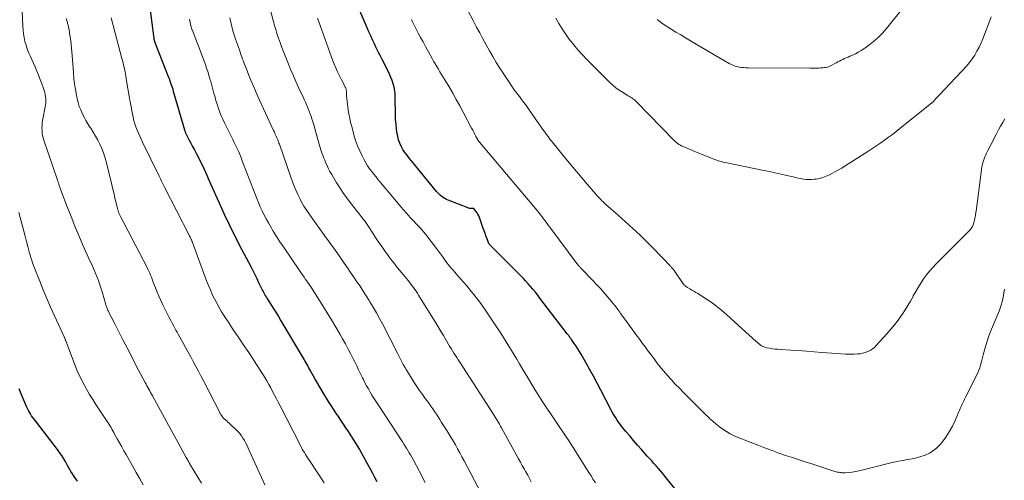
# Model space of a CAD drawing. Units: feet. Extents: x 2049992 to 2055023, y 540000 to 545005.
# Drawn here: x 2051019 to 2051241, y 542489 to 542593 of the extents above; entities that cross this region are included whole.
import ezdxf

# ---------------------------------------------------------------- set-up
doc = ezdxf.new("R2010")
doc.units = ezdxf.units.FT
doc.header["$LTSCALE"] = 100
doc.header["$MEASUREMENT"] = 0
doc.layers.add('CONTOUR INDEX', color=32, linetype='Continuous', lineweight=25)
doc.layers.add('CONTOUR INTERMEDIATE', color=40, linetype='Continuous', lineweight=15)

msp = doc.modelspace()

# ---------------------------------------------------------------- linework, layer by layer
at = {"layer": 'CONTOUR INDEX', "flags": 128}
for points, elevation in [([(2051047.91, 542598.01), (2051049.12, 542588.7), (2051049.14, 542588.62), (2051049.15, 542588.53), (2051049.16, 542588.45), (2051049.18, 542588.37), (2051049.2, 542588.29), (2051049.22, 542588.2), (2051049.25, 542588.12), (2051049.28, 542588.05), (2051049.36, 542587.81), (2051049.43, 542587.61), (2051049.51, 542587.42), (2051049.58, 542587.22), (2051049.66, 542587.02), (2051052.39, 542580.09), (2051052.57, 542579.62), (2051052.74, 542579.14), (2051052.91, 542578.67), (2051053.07, 542578.19), (2051053.23, 542577.71), (2051053.38, 542577.22), (2051053.52, 542576.74), (2051053.67, 542576.25), (2051056.05, 542568.01), (2051056.1, 542567.87), (2051056.14, 542567.74), (2051056.19, 542567.6), (2051056.24, 542567.47), (2051056.3, 542567.33), (2051056.36, 542567.2), (2051056.42, 542567.07), (2051056.49, 542566.94), (2051057.13, 542565.73), (2051057.51, 542565), (2051057.89, 542564.27), (2051058.27, 542563.53), (2051058.65, 542562.8), (2051059.48, 542561.16), (2051059.82, 542560.49), (2051060.15, 542559.81), (2051060.46, 542559.13), (2051060.77, 542558.45), (2051061.08, 542557.77), (2051061.38, 542557.08), (2051061.69, 542556.4), (2051061.99, 542555.71), (2051063.78, 542551.7), (2051065.01, 542549.02), (2051066.27, 542546.35), (2051067.58, 542543.72), (2051068.92, 542541.1), (2051071, 542537.15), (2051071.46, 542536.26), (2051071.91, 542535.38), (2051072.35, 542534.48), (2051072.79, 542533.59), (2051073.36, 542532.39), (2051073.5, 542532.09), (2051073.65, 542531.79), (2051073.8, 542531.5), (2051073.96, 542531.2), (2051074.11, 542530.91), (2051074.28, 542530.62), (2051074.45, 542530.34), (2051074.62, 542530.06), (2051075.48, 542528.74), (2051076.08, 542527.8), (2051076.67, 542526.85), (2051077.25, 542525.9), (2051077.83, 542524.94), (2051082.82, 542516.49), (2051083.04, 542516.13), (2051083.25, 542515.76), (2051083.46, 542515.4), (2051083.66, 542515.03), (2051083.87, 542514.66), (2051084.08, 542514.3), (2051084.28, 542513.93), (2051084.49, 542513.56), (2051085.1, 542512.46), (2051085.62, 542511.54), (2051086.14, 542510.63), (2051086.67, 542509.72), (2051087.21, 542508.82), (2051088.52, 542506.66), (2051089.05, 542505.8), (2051089.59, 542504.95), (2051090.15, 542504.11), (2051090.72, 542503.27), (2051091.29, 542502.44), (2051091.86, 542501.6), (2051092.41, 542500.75), (2051092.97, 542499.91), (2051093.73, 542498.73), (2051094.64, 542497.28), (2051095.53, 542495.81), (2051096.39, 542494.33), (2051097.22, 542492.83), (2051098.49, 542490.47), (2051098.98, 542489.56), (2051099.45, 542488.64)], 880), ([(2051167.95, 542485.53), (2051164.49, 542489.85), (2051164.02, 542490.44), (2051163.54, 542491.01), (2051163.04, 542491.58), (2051162.54, 542492.14), (2051162.04, 542492.7), (2051161.54, 542493.25), (2051161.03, 542493.81), (2051160.53, 542494.37), (2051159.19, 542495.86), (2051158.3, 542496.86), (2051157.42, 542497.87), (2051156.56, 542498.9), (2051155.7, 542499.94), (2051154.72, 542501.15), (2051154.38, 542501.59), (2051154.04, 542502.04), (2051153.72, 542502.5), (2051153.41, 542502.96), (2051153.11, 542503.43), (2051152.83, 542503.91), (2051152.55, 542504.4), (2051152.29, 542504.89), (2051150.06, 542509.24), (2051149.23, 542510.83), (2051148.39, 542512.4), (2051147.52, 542513.97), (2051146.64, 542515.53), (2051145.58, 542517.37), (2051145.21, 542517.99), (2051144.83, 542518.61), (2051144.44, 542519.22), (2051144.03, 542519.82), (2051143.44, 542520.67), (2051143.32, 542520.84), (2051143.2, 542521), (2051143.08, 542521.17), (2051142.96, 542521.33), (2051142.83, 542521.49), (2051142.71, 542521.66), (2051142.59, 542521.82), (2051142.46, 542521.98), (2051136.3, 542530.06), (2051135.79, 542530.72), (2051135.26, 542531.38), (2051134.73, 542532.03), (2051134.18, 542532.67), (2051133.63, 542533.3), (2051133.06, 542533.92), (2051132.49, 542534.54), (2051131.9, 542535.14), (2051124.93, 542542.18), (2051124.89, 542542.22), (2051124.85, 542542.27), (2051124.81, 542542.32), (2051124.78, 542542.37), (2051124.74, 542542.42), (2051124.72, 542542.48), (2051124.69, 542542.53), (2051124.67, 542542.59), (2051124.3, 542543.57), (2051124.1, 542544.12), (2051123.9, 542544.67), (2051123.7, 542545.22), (2051123.5, 542545.77), (2051122.62, 542548.26), (2051122.47, 542548.63), (2051122.3, 542548.99), (2051122.09, 542549.33), (2051121.86, 542549.66), (2051121.46, 542550.16), (2051121.41, 542550.22), (2051121.34, 542550.26), (2051121.27, 542550.28), (2051121.2, 542550.29), (2051121.11, 542550.28), (2051121.03, 542550.28), (2051120.95, 542550.27), (2051120.87, 542550.27), (2051120.78, 542550.26), (2051120.65, 542550.26), (2051120.53, 542550.27), (2051120.4, 542550.29), (2051120.28, 542550.33), (2051115.56, 542552.17), (2051115.19, 542552.33), (2051114.83, 542552.52), (2051114.48, 542552.74), (2051114.15, 542552.97), (2051113.84, 542553.24), (2051113.54, 542553.51), (2051113.25, 542553.81), (2051112.98, 542554.11), (2051107.28, 542561.02), (2051106.78, 542561.65), (2051106.29, 542562.3), (2051105.82, 542562.96), (2051105.37, 542563.63), (2051104.97, 542564.32), (2051104.63, 542565.04), (2051104.38, 542565.8), (2051104.2, 542566.58), (2051104.1, 542567.13), (2051103.93, 542568.21), (2051103.8, 542569.29), (2051103.72, 542570.37), (2051103.68, 542571.46), (2051103.63, 542575.31), (2051103.58, 542576.1), (2051103.5, 542576.88), (2051103.35, 542577.65), (2051103.16, 542578.41), (2051102.92, 542579.16), (2051102.65, 542579.9), (2051102.34, 542580.62), (2051102, 542581.33), (2051100.68, 542583.92), (2051100.23, 542584.81), (2051099.79, 542585.7), (2051099.35, 542586.6), (2051098.92, 542587.49), (2051098.5, 542588.4), (2051098.09, 542589.3), (2051097.69, 542590.21), (2051097.29, 542591.12), (2051095.5, 542595.3)], 900), ([(2051031.87, 542488.66), (2051031.48, 542489.21), (2051031.11, 542489.76), (2051030.74, 542490.33), (2051030.39, 542490.9), (2051030.05, 542491.48), (2051029.72, 542492.07), (2051029.39, 542492.66), (2051029.22, 542492.99), (2051028.79, 542493.73), (2051028.35, 542494.46), (2051027.86, 542495.17), (2051027.35, 542495.87), (2051022.37, 542502.33), (2051022.08, 542502.71), (2051021.8, 542503.09), (2051021.53, 542503.48), (2051021.27, 542503.87), (2051021.02, 542504.27), (2051020.79, 542504.68), (2051020.58, 542505.11), (2051020.39, 542505.54), (2051019.19, 542508.42), (2051018.74, 542509.52)], 860)]:
    msp.add_lwpolyline(points, dxfattribs=dict(at, elevation=elevation))
at = {"layer": 'CONTOUR INTERMEDIATE', "flags": 128}
for points, elevation in [([(2051241.27, 542570.5), (2051240.77, 542569.69), (2051240.3, 542568.86), (2051239.85, 542568.02), (2051239.4, 542567.18), (2051238.96, 542566.34), (2051238.52, 542565.49), (2051238.08, 542564.65), (2051237.35, 542563.24), (2051237.14, 542562.8), (2051236.94, 542562.37), (2051236.75, 542561.93), (2051236.57, 542561.48), (2051236.41, 542561.02), (2051236.28, 542560.57), (2051236.17, 542560.1), (2051236.09, 542559.62), (2051234.75, 542549.65), (2051234.72, 542549.43), (2051234.69, 542549.22), (2051234.66, 542549), (2051234.63, 542548.79), (2051234.6, 542548.57), (2051234.56, 542548.36), (2051234.51, 542548.14), (2051234.46, 542547.93), (2051234.17, 542546.79), (2051234.11, 542546.59), (2051234.03, 542546.39), (2051233.94, 542546.2), (2051233.84, 542546.02), (2051233.73, 542545.84), (2051233.61, 542545.67), (2051233.47, 542545.51), (2051233.33, 542545.36), (2051225.74, 542537.79), (2051224.98, 542536.98), (2051224.25, 542536.15), (2051223.56, 542535.26), (2051222.92, 542534.36), (2051222.31, 542533.42), (2051221.72, 542532.47), (2051221.15, 542531.51), (2051220.6, 542530.53), (2051220.54, 542530.42), (2051219.96, 542529.38), (2051219.35, 542528.36), (2051218.72, 542527.36), (2051218.07, 542526.37), (2051217.91, 542526.15), (2051217.15, 542525.07), (2051216.35, 542524.01), (2051215.51, 542522.99), (2051214.64, 542521.99), (2051212.23, 542519.33), (2051211.8, 542518.91), (2051211.34, 542518.53), (2051210.83, 542518.22), (2051210.3, 542517.95), (2051209.74, 542517.74), (2051209.16, 542517.58), (2051208.57, 542517.48), (2051207.97, 542517.43), (2051207.22, 542517.4), (2051206.24, 542517.39), (2051205.26, 542517.4), (2051204.28, 542517.44), (2051203.3, 542517.51), (2051199.96, 542517.79), (2051198.21, 542517.93), (2051196.45, 542518.06), (2051194.69, 542518.18), (2051192.94, 542518.29), (2051190.63, 542518.42), (2051190.03, 542518.47), (2051189.43, 542518.53), (2051188.83, 542518.61), (2051188.23, 542518.7), (2051187.45, 542518.84), (2051187.24, 542518.89), (2051187.05, 542518.94), (2051186.85, 542519.01), (2051186.66, 542519.09), (2051186.48, 542519.19), (2051186.3, 542519.29), (2051186.13, 542519.41), (2051185.97, 542519.54), (2051185.39, 542520.03), (2051184.94, 542520.41), (2051184.5, 542520.8), (2051184.06, 542521.19), (2051183.62, 542521.58), (2051178.53, 542526.23), (2051177.37, 542527.24), (2051176.17, 542528.21), (2051174.92, 542529.11), (2051173.64, 542529.97), (2051171.91, 542531.06), (2051171.47, 542531.34), (2051171.03, 542531.61), (2051170.59, 542531.87), (2051170.14, 542532.13), (2051169.58, 542532.46), (2051169.42, 542532.56), (2051169.27, 542532.67), (2051169.12, 542532.79), (2051168.99, 542532.93), (2051168.86, 542533.07), (2051168.74, 542533.21), (2051168.62, 542533.36), (2051168.51, 542533.51), (2051166.75, 542536.07), (2051166.68, 542536.17), (2051166.62, 542536.26), (2051166.55, 542536.36), (2051166.47, 542536.45), (2051166.4, 542536.54), (2051166.32, 542536.63), (2051166.25, 542536.71), (2051166.17, 542536.8), (2051166.11, 542536.86), (2051166, 542536.98), (2051165.89, 542537.09), (2051165.79, 542537.21), (2051165.68, 542537.32), (2051165.55, 542537.46), (2051165.38, 542537.65), (2051165.2, 542537.84), (2051165.03, 542538.02), (2051164.85, 542538.2), (2051160.48, 542542.65), (2051158.9, 542544.23), (2051157.28, 542545.78), (2051155.64, 542547.3), (2051153.97, 542548.79), (2051151.2, 542551.21), (2051150.9, 542551.48), (2051150.6, 542551.75), (2051150.3, 542552.03), (2051150.01, 542552.31), (2051149.72, 542552.59), (2051149.44, 542552.88), (2051149.17, 542553.18), (2051148.9, 542553.48), (2051146.97, 542555.74), (2051145.75, 542557.18), (2051144.54, 542558.62), (2051143.33, 542560.07), (2051142.13, 542561.53), (2051139.42, 542564.85), (2051138.98, 542565.4), (2051138.54, 542565.96), (2051138.12, 542566.52), (2051137.7, 542567.09), (2051137.29, 542567.66), (2051136.87, 542568.23), (2051136.47, 542568.81), (2051136.06, 542569.39), (2051133, 542573.75), (2051132.58, 542574.33), (2051132.16, 542574.91), (2051131.73, 542575.48), (2051131.29, 542576.05), (2051130.86, 542576.61), (2051130.44, 542577.19), (2051130.03, 542577.78), (2051129.63, 542578.37), (2051127.27, 542581.99), (2051126.45, 542583.28), (2051125.66, 542584.58), (2051124.9, 542585.9), (2051124.16, 542587.23), (2051123.44, 542588.57), (2051122.72, 542589.92), (2051122.01, 542591.27), (2051121.3, 542592.61), (2051117.99, 542598.89)], 908), ([(2051218.85, 542596.29), (2051214.53, 542590.92), (2051213.61, 542589.88), (2051212.64, 542588.88), (2051211.59, 542587.97), (2051210.49, 542587.12), (2051209.42, 542586.36), (2051208.8, 542585.95), (2051208.17, 542585.56), (2051207.51, 542585.22), (2051206.83, 542584.91), (2051206.25, 542584.66), (2051205.86, 542584.49), (2051205.47, 542584.32), (2051205.08, 542584.14), (2051204.7, 542583.95), (2051204.32, 542583.76), (2051203.94, 542583.57), (2051203.56, 542583.38), (2051203.18, 542583.18), (2051202.03, 542582.56), (2051201.75, 542582.43), (2051201.47, 542582.31), (2051201.17, 542582.22), (2051200.88, 542582.15), (2051200.57, 542582.09), (2051200.27, 542582.05), (2051199.96, 542582.03), (2051199.65, 542582.02), (2051199.28, 542582.01), (2051198.78, 542582.01), (2051198.28, 542582), (2051197.79, 542582), (2051197.29, 542582), (2051183.29, 542582.05), (2051182.79, 542582.07), (2051182.29, 542582.1), (2051181.8, 542582.16), (2051181.31, 542582.23), (2051181.05, 542582.28), (2051180.69, 542582.36), (2051180.34, 542582.46), (2051180, 542582.58), (2051179.66, 542582.73), (2051179.33, 542582.89), (2051179, 542583.06), (2051178.68, 542583.24), (2051178.36, 542583.42), (2051170.27, 542588.17), (2051169.18, 542588.82), (2051168.09, 542589.47), (2051167.01, 542590.14), (2051165.94, 542590.81), (2051164.06, 542591.99), (2051163.93, 542592.08), (2051163.79, 542592.17), (2051163.66, 542592.26), (2051163.54, 542592.36), (2051163.09, 542592.71), (2051162.74, 542592.99)], 916), ([(2051059.92, 542488.23), (2051057.42, 542492.28), (2051057.38, 542492.34), (2051057.34, 542492.41), (2051057.3, 542492.47), (2051057.26, 542492.54), (2051057.23, 542492.6), (2051057.19, 542492.67), (2051057.15, 542492.74), (2051057.12, 542492.8), (2051056.94, 542493.12), (2051056.82, 542493.35), (2051056.7, 542493.58), (2051056.58, 542493.8), (2051056.45, 542494.03), (2051048.8, 542507.99), (2051048.6, 542508.37), (2051048.39, 542508.74), (2051048.19, 542509.11), (2051047.98, 542509.49), (2051047.78, 542509.86), (2051047.58, 542510.24), (2051047.37, 542510.61), (2051047.17, 542510.99), (2051045.77, 542513.65), (2051044.87, 542515.35), (2051043.98, 542517.06), (2051043.1, 542518.78), (2051042.21, 542520.49), (2051040.3, 542524.23), (2051040.03, 542524.76), (2051039.76, 542525.29), (2051039.49, 542525.83), (2051039.22, 542526.36), (2051038.86, 542527.08), (2051038.77, 542527.25), (2051038.69, 542527.43), (2051038.62, 542527.61), (2051038.55, 542527.79), (2051038.49, 542527.98), (2051038.42, 542528.16), (2051038.37, 542528.35), (2051038.31, 542528.53), (2051037.54, 542531.21), (2051037.25, 542532.14), (2051036.94, 542533.07), (2051036.6, 542533.99), (2051036.25, 542534.9), (2051035.87, 542535.8), (2051035.48, 542536.7), (2051035.09, 542537.6), (2051034.7, 542538.49), (2051033.12, 542542.02), (2051032.2, 542544.15), (2051031.29, 542546.29), (2051030.43, 542548.45), (2051029.59, 542550.62), (2051028.16, 542554.41), (2051028.06, 542554.69), (2051027.96, 542554.97), (2051027.86, 542555.25), (2051027.76, 542555.53), (2051027.66, 542555.81), (2051027.57, 542556.09), (2051027.47, 542556.37), (2051027.37, 542556.65), (2051024.31, 542565.68), (2051024.15, 542566.23), (2051024.02, 542566.78), (2051023.93, 542567.34), (2051023.88, 542567.9), (2051023.87, 542568.47), (2051023.88, 542569.04), (2051023.94, 542569.6), (2051024.02, 542570.16), (2051024.65, 542573.62), (2051024.71, 542574.1), (2051024.74, 542574.57), (2051024.72, 542575.04), (2051024.67, 542575.52), (2051024.58, 542575.99), (2051024.48, 542576.45), (2051024.35, 542576.91), (2051024.21, 542577.37), (2051023.84, 542578.43), (2051023.48, 542579.4), (2051023.11, 542580.37), (2051022.71, 542581.33), (2051022.3, 542582.28), (2051021.19, 542584.73), (2051020.85, 542585.54), (2051020.54, 542586.35), (2051020.27, 542587.18), (2051020.03, 542588.02), (2051019.84, 542588.88), (2051019.69, 542589.73), (2051019.59, 542590.6), (2051019.53, 542591.47), (2051019.42, 542594.69)], 868), ([(2051134.35, 542488.57), (2051133.94, 542489.31), (2051133.53, 542490.04), (2051133.11, 542490.77), (2051132.7, 542491.5), (2051132.29, 542492.24), (2051131.88, 542492.97), (2051131.48, 542493.71), (2051127.61, 542500.74), (2051127.38, 542501.14), (2051127.16, 542501.54), (2051126.93, 542501.94), (2051126.7, 542502.34), (2051126.46, 542502.73), (2051126.22, 542503.12), (2051125.98, 542503.51), (2051125.73, 542503.9), (2051118.2, 542515.55), (2051117.87, 542516.07), (2051117.54, 542516.59), (2051117.21, 542517.11), (2051116.88, 542517.63), (2051116.55, 542518.15), (2051116.23, 542518.67), (2051115.91, 542519.2), (2051115.6, 542519.73), (2051114.51, 542521.57), (2051113.65, 542523.01), (2051112.78, 542524.46), (2051111.9, 542525.89), (2051111.02, 542527.33), (2051108.9, 542530.72), (2051108.63, 542531.15), (2051108.35, 542531.57), (2051108.06, 542531.99), (2051107.76, 542532.4), (2051107.45, 542532.8), (2051107.14, 542533.21), (2051106.83, 542533.61), (2051106.51, 542534), (2051104.66, 542536.27), (2051104.1, 542536.97), (2051103.54, 542537.67), (2051102.99, 542538.38), (2051102.44, 542539.09), (2051102.36, 542539.19), (2051101.86, 542539.86), (2051101.37, 542540.53), (2051100.89, 542541.21), (2051100.42, 542541.9), (2051099.96, 542542.59), (2051099.49, 542543.28), (2051099.03, 542543.97), (2051098.57, 542544.67), (2051097.27, 542546.64), (2051096.97, 542547.09), (2051096.65, 542547.54), (2051096.33, 542547.97), (2051096, 542548.41), (2051095.66, 542548.84), (2051095.32, 542549.27), (2051094.99, 542549.69), (2051094.65, 542550.12), (2051093.43, 542551.67), (2051092.59, 542552.78), (2051091.78, 542553.92), (2051091.01, 542555.08), (2051090.28, 542556.26), (2051089.69, 542557.25), (2051089.28, 542557.96), (2051088.89, 542558.67), (2051088.52, 542559.4), (2051088.17, 542560.14), (2051087.91, 542560.7), (2051087.71, 542561.16), (2051087.51, 542561.64), (2051087.33, 542562.11), (2051087.15, 542562.59), (2051086.99, 542563.08), (2051086.83, 542563.56), (2051086.68, 542564.05), (2051086.54, 542564.54), (2051085.56, 542568.08), (2051085.37, 542568.74), (2051085.17, 542569.41), (2051084.96, 542570.07), (2051084.75, 542570.73), (2051084.7, 542570.89), (2051084.5, 542571.47), (2051084.29, 542572.04), (2051084.07, 542572.62), (2051083.83, 542573.19), (2051083.59, 542573.75), (2051083.34, 542574.31), (2051083.09, 542574.87), (2051082.83, 542575.43), (2051081.8, 542577.64), (2051081.21, 542578.94), (2051080.63, 542580.24), (2051080.07, 542581.55), (2051079.52, 542582.86), (2051079.35, 542583.27), (2051078.91, 542584.39), (2051078.47, 542585.51), (2051078.05, 542586.63), (2051077.64, 542587.76), (2051077.15, 542589.13), (2051077, 542589.58), (2051076.85, 542590.03), (2051076.71, 542590.48), (2051076.57, 542590.93), (2051076.44, 542591.39), (2051076.32, 542591.84), (2051076.19, 542592.3), (2051076.08, 542592.76), (2051075.41, 542595.39)], 892), ([(2051074.16, 542487.83), (2051070.44, 542496.14), (2051070.17, 542496.72), (2051069.88, 542497.29), (2051069.57, 542497.85), (2051069.24, 542498.4), (2051068.89, 542498.94), (2051068.51, 542499.45), (2051068.08, 542499.92), (2051067.63, 542500.38), (2051066.42, 542501.51), (2051066.14, 542501.77), (2051065.85, 542502.04), (2051065.57, 542502.3), (2051065.29, 542502.56), (2051065.04, 542502.78), (2051064.88, 542502.93), (2051064.73, 542503.09), (2051064.59, 542503.26), (2051064.46, 542503.44), (2051064.34, 542503.62), (2051064.22, 542503.81), (2051064.11, 542504), (2051064.01, 542504.19), (2051060.31, 542511.37), (2051059.74, 542512.45), (2051059.18, 542513.54), (2051058.61, 542514.62), (2051058.03, 542515.69), (2051057.45, 542516.77), (2051056.86, 542517.84), (2051056.28, 542518.91), (2051055.68, 542519.98), (2051054.64, 542521.86), (2051054.38, 542522.33), (2051054.12, 542522.79), (2051053.87, 542523.26), (2051053.61, 542523.73), (2051053.36, 542524.2), (2051053.11, 542524.67), (2051052.86, 542525.15), (2051052.62, 542525.63), (2051051.17, 542528.53), (2051050.71, 542529.48), (2051050.28, 542530.44), (2051049.87, 542531.4), (2051049.48, 542532.38), (2051049.08, 542533.45), (2051048.9, 542533.9), (2051048.73, 542534.35), (2051048.56, 542534.79), (2051048.38, 542535.24), (2051048.2, 542535.68), (2051048.01, 542536.12), (2051047.8, 542536.55), (2051047.59, 542536.98), (2051041.63, 542548.46), (2051041.55, 542548.61), (2051041.47, 542548.78), (2051041.39, 542548.94), (2051041.31, 542549.1), (2051041.29, 542549.14), (2051041.22, 542549.28), (2051041.16, 542549.43), (2051041.11, 542549.57), (2051041.06, 542549.72), (2051041.01, 542549.87), (2051040.97, 542550.02), (2051040.93, 542550.17), (2051040.89, 542550.32), (2051040.72, 542551.07), (2051040.6, 542551.59), (2051040.47, 542552.11), (2051040.35, 542552.64), (2051040.22, 542553.16), (2051038.35, 542560.86), (2051038.07, 542561.87), (2051037.75, 542562.86), (2051037.37, 542563.83), (2051036.95, 542564.78), (2051036.48, 542565.71), (2051035.98, 542566.63), (2051035.45, 542567.52), (2051034.89, 542568.39), (2051034.71, 542568.66), (2051034.23, 542569.4), (2051033.78, 542570.16), (2051033.36, 542570.93), (2051032.96, 542571.72), (2051032.61, 542572.53), (2051032.3, 542573.35), (2051032.05, 542574.19), (2051031.84, 542575.05), (2051031.68, 542575.85), (2051031.44, 542577.12), (2051031.24, 542578.39), (2051031.09, 542579.67), (2051030.97, 542580.96), (2051030.69, 542584.82), (2051030.63, 542585.65), (2051030.55, 542586.48), (2051030.45, 542587.31), (2051030.35, 542588.14), (2051030.22, 542589.03), (2051030.17, 542589.41), (2051030.11, 542589.79), (2051030.05, 542590.17), (2051029.99, 542590.55), (2051029.92, 542590.93), (2051029.84, 542591.3), (2051029.75, 542591.68), (2051029.66, 542592.05), (2051029.61, 542592.26), (2051029.48, 542592.73), (2051029.36, 542593.21)], 872), ([(2051087.56, 542488.35), (2051087.16, 542488.98), (2051086.75, 542489.61), (2051086.33, 542490.24), (2051084.11, 542493.56), (2051083.85, 542493.95), (2051083.6, 542494.34), (2051083.35, 542494.73), (2051083.11, 542495.13), (2051082.87, 542495.53), (2051082.64, 542495.93), (2051082.41, 542496.34), (2051082.2, 542496.75), (2051077.63, 542505.68), (2051077.21, 542506.5), (2051076.79, 542507.31), (2051076.36, 542508.12), (2051075.94, 542508.94), (2051075.51, 542509.75), (2051075.07, 542510.55), (2051074.61, 542511.35), (2051074.15, 542512.14), (2051073.95, 542512.47), (2051073.37, 542513.42), (2051072.78, 542514.36), (2051072.18, 542515.29), (2051071.57, 542516.22), (2051071.41, 542516.46), (2051070.72, 542517.5), (2051070.02, 542518.54), (2051069.31, 542519.58), (2051068.61, 542520.61), (2051068.16, 542521.27), (2051067.42, 542522.37), (2051066.68, 542523.46), (2051065.96, 542524.57), (2051065.23, 542525.67), (2051065, 542526.03), (2051064.42, 542526.97), (2051063.85, 542527.92), (2051063.32, 542528.89), (2051062.81, 542529.88), (2051062.33, 542530.88), (2051061.88, 542531.89), (2051061.45, 542532.91), (2051061.05, 542533.94), (2051057.76, 542542.8), (2051057.72, 542542.92), (2051057.67, 542543.05), (2051057.62, 542543.17), (2051057.56, 542543.29), (2051057.51, 542543.42), (2051057.45, 542543.54), (2051057.4, 542543.66), (2051057.34, 542543.78), (2051057.28, 542543.9), (2051057.22, 542544.02), (2051057.16, 542544.14), (2051057.09, 542544.26), (2051051.5, 542555.1), (2051051.35, 542555.41), (2051051.2, 542555.72), (2051051.05, 542556.02), (2051050.9, 542556.33), (2051050.76, 542556.64), (2051050.61, 542556.95), (2051050.47, 542557.26), (2051050.32, 542557.57), (2051046.59, 542565.23), (2051046.27, 542565.92), (2051045.94, 542566.61), (2051045.63, 542567.31), (2051045.33, 542568), (2051045.05, 542568.71), (2051044.8, 542569.43), (2051044.6, 542570.16), (2051044.44, 542570.9), (2051043.7, 542574.77), (2051043.54, 542575.63), (2051043.38, 542576.5), (2051043.24, 542577.36), (2051043.1, 542578.23), (2051042.81, 542580.16), (2051042.73, 542580.67), (2051042.63, 542581.17), (2051042.53, 542581.67), (2051042.42, 542582.17), (2051042.3, 542582.67), (2051042.18, 542583.17), (2051042.05, 542583.67), (2051041.92, 542584.16), (2051039.51, 542593.32)], 876), ([(2051110.38, 542488.39), (2051109.97, 542489.23), (2051109.54, 542490.07), (2051109.1, 542490.9), (2051107.65, 542493.61), (2051107.37, 542494.12), (2051107.09, 542494.62), (2051106.8, 542495.12), (2051106.5, 542495.61), (2051106.2, 542496.11), (2051105.9, 542496.6), (2051105.59, 542497.08), (2051105.27, 542497.56), (2051099.67, 542506.08), (2051099.23, 542506.76), (2051098.8, 542507.44), (2051098.37, 542508.13), (2051097.96, 542508.82), (2051097.56, 542509.52), (2051097.16, 542510.23), (2051096.79, 542510.94), (2051096.43, 542511.67), (2051096.25, 542512.03), (2051095.81, 542512.94), (2051095.37, 542513.84), (2051094.93, 542514.75), (2051094.48, 542515.66), (2051094.21, 542516.2), (2051093.62, 542517.37), (2051093.02, 542518.54), (2051092.39, 542519.69), (2051091.75, 542520.84), (2051091.17, 542521.84), (2051090.22, 542523.47), (2051089.25, 542525.1), (2051088.27, 542526.72), (2051087.27, 542528.32), (2051085.62, 542530.94), (2051085.37, 542531.33), (2051085.12, 542531.72), (2051084.87, 542532.1), (2051084.61, 542532.49), (2051084.36, 542532.87), (2051084.1, 542533.25), (2051083.84, 542533.62), (2051083.57, 542534), (2051083.39, 542534.26), (2051083.04, 542534.77), (2051082.69, 542535.28), (2051082.33, 542535.79), (2051081.99, 542536.3), (2051078.38, 542541.6), (2051077.6, 542542.77), (2051076.84, 542543.95), (2051076.1, 542545.15), (2051075.37, 542546.36), (2051074.99, 542547.02), (2051074.49, 542547.91), (2051074.01, 542548.81), (2051073.56, 542549.73), (2051073.14, 542550.66), (2051072.74, 542551.61), (2051072.35, 542552.55), (2051071.98, 542553.5), (2051071.61, 542554.46), (2051069.18, 542560.82), (2051068.74, 542561.93), (2051068.28, 542563.04), (2051067.78, 542564.13), (2051067.26, 542565.21), (2051066.95, 542565.84), (2051066.57, 542566.6), (2051066.19, 542567.36), (2051065.81, 542568.12), (2051065.42, 542568.88), (2051065.05, 542569.64), (2051064.69, 542570.42), (2051064.36, 542571.2), (2051064.05, 542571.99), (2051064.04, 542572.02), (2051063.75, 542572.83), (2051063.47, 542573.65), (2051063.21, 542574.47), (2051062.97, 542575.3), (2051062.94, 542575.41), (2051062.69, 542576.29), (2051062.45, 542577.18), (2051062.2, 542578.07), (2051061.96, 542578.95), (2051061.79, 542579.6), (2051061.56, 542580.4), (2051061.32, 542581.2), (2051061.05, 542582), (2051060.77, 542582.79), (2051060.47, 542583.57), (2051060.18, 542584.36), (2051059.88, 542585.14), (2051059.58, 542585.93), (2051057.99, 542590.07), (2051057.73, 542590.79), (2051057.5, 542591.53), (2051057.32, 542592.27), (2051057.15, 542593.02)], 884), ([(2051123.05, 542485.97), (2051119.17, 542493.32), (2051118.69, 542494.21), (2051118.21, 542495.11), (2051117.71, 542496), (2051117.21, 542496.89), (2051116.69, 542497.77), (2051116.17, 542498.64), (2051115.64, 542499.51), (2051115.1, 542500.38), (2051114.1, 542501.98), (2051113.71, 542502.59), (2051113.31, 542503.2), (2051112.91, 542503.81), (2051112.5, 542504.41), (2051112.08, 542505.01), (2051111.67, 542505.61), (2051111.25, 542506.21), (2051110.82, 542506.8), (2051110.4, 542507.39), (2051109.76, 542508.29), (2051109.14, 542509.19), (2051108.53, 542510.09), (2051107.93, 542511.01), (2051106.82, 542512.73), (2051106.46, 542513.3), (2051106.11, 542513.88), (2051105.77, 542514.46), (2051105.45, 542515.06), (2051105.13, 542515.65), (2051104.82, 542516.25), (2051104.5, 542516.85), (2051104.19, 542517.45), (2051100.72, 542524.2), (2051100.05, 542525.47), (2051099.36, 542526.73), (2051098.65, 542527.97), (2051097.92, 542529.21), (2051097.74, 542529.49), (2051097.08, 542530.57), (2051096.4, 542531.64), (2051095.7, 542532.7), (2051094.99, 542533.75), (2051094.27, 542534.79), (2051093.54, 542535.83), (2051092.82, 542536.88), (2051092.1, 542537.92), (2051091.61, 542538.62), (2051090.63, 542540.01), (2051089.66, 542541.4), (2051088.68, 542542.78), (2051087.69, 542544.16), (2051084.65, 542548.4), (2051084.31, 542548.88), (2051083.97, 542549.36), (2051083.63, 542549.85), (2051083.3, 542550.33), (2051082.98, 542550.83), (2051082.68, 542551.33), (2051082.39, 542551.84), (2051082.13, 542552.37), (2051081.69, 542553.29), (2051081.23, 542554.28), (2051080.8, 542555.29), (2051080.4, 542556.31), (2051080.02, 542557.34), (2051077.46, 542564.82), (2051077.38, 542565.06), (2051077.29, 542565.3), (2051077.2, 542565.54), (2051077.11, 542565.78), (2051077.06, 542565.91), (2051077, 542566.08), (2051076.93, 542566.25), (2051076.85, 542566.42), (2051076.78, 542566.58), (2051076.7, 542566.75), (2051076.62, 542566.92), (2051076.54, 542567.08), (2051076.46, 542567.25), (2051076.44, 542567.3), (2051076.35, 542567.49), (2051076.26, 542567.68), (2051076.17, 542567.87), (2051076.08, 542568.07), (2051072.62, 542575.61), (2051072.07, 542576.83), (2051071.54, 542578.06), (2051071.02, 542579.29), (2051070.52, 542580.53), (2051069.94, 542582.01), (2051069.74, 542582.52), (2051069.55, 542583.02), (2051069.36, 542583.53), (2051069.17, 542584.04), (2051068.98, 542584.55), (2051068.8, 542585.07), (2051068.62, 542585.58), (2051068.44, 542586.09), (2051067.59, 542588.52), (2051067.28, 542589.47), (2051066.98, 542590.43), (2051066.73, 542591.4), (2051066.49, 542592.37), (2051066.28, 542593.36)], 888), ([(2051148.84, 542488.28), (2051148.35, 542489.07), (2051147.86, 542489.86), (2051147.36, 542490.65), (2051145.18, 542494.12), (2051144.56, 542495.08), (2051143.95, 542496.04), (2051143.33, 542497), (2051142.71, 542497.95), (2051142.08, 542498.91), (2051141.45, 542499.86), (2051140.81, 542500.8), (2051140.17, 542501.75), (2051138.81, 542503.76), (2051137.88, 542505.16), (2051136.95, 542506.57), (2051136.04, 542508), (2051135.15, 542509.43), (2051134.27, 542510.87), (2051133.4, 542512.32), (2051132.54, 542513.77), (2051131.68, 542515.22), (2051131.07, 542516.26), (2051129.9, 542518.22), (2051128.7, 542520.17), (2051127.47, 542522.09), (2051126.21, 542524), (2051123.9, 542527.42), (2051123.42, 542528.12), (2051122.94, 542528.81), (2051122.43, 542529.49), (2051121.92, 542530.16), (2051121.4, 542530.83), (2051120.87, 542531.49), (2051120.33, 542532.14), (2051119.78, 542532.78), (2051117.78, 542535.09), (2051117.42, 542535.51), (2051117.06, 542535.92), (2051116.7, 542536.33), (2051116.34, 542536.75), (2051115.98, 542537.17), (2051115.64, 542537.59), (2051115.3, 542538.02), (2051114.97, 542538.46), (2051114.72, 542538.79), (2051114.27, 542539.4), (2051113.82, 542540.01), (2051113.36, 542540.61), (2051112.91, 542541.22), (2051110.5, 542544.41), (2051110.1, 542544.92), (2051109.69, 542545.42), (2051109.25, 542545.91), (2051108.8, 542546.38), (2051108.34, 542546.85), (2051107.89, 542547.32), (2051107.45, 542547.8), (2051107.01, 542548.28), (2051106.25, 542549.13), (2051105.44, 542550.04), (2051104.63, 542550.97), (2051103.84, 542551.9), (2051103.06, 542552.84), (2051100.31, 542556.18), (2051099.81, 542556.79), (2051099.31, 542557.4), (2051098.81, 542558.02), (2051098.32, 542558.63), (2051097.85, 542559.26), (2051097.4, 542559.91), (2051096.99, 542560.58), (2051096.61, 542561.27), (2051096.16, 542562.14), (2051095.61, 542563.3), (2051095.11, 542564.47), (2051094.68, 542565.67), (2051094.31, 542566.89), (2051093.8, 542568.78), (2051093.56, 542569.72), (2051093.35, 542570.65), (2051093.17, 542571.6), (2051093, 542572.55), (2051092.9, 542573.2), (2051092.82, 542573.83), (2051092.74, 542574.46), (2051092.69, 542575.09), (2051092.65, 542575.72), (2051092.6, 542576.72), (2051092.59, 542576.85), (2051092.57, 542576.98), (2051092.55, 542577.11), (2051092.52, 542577.24), (2051092.48, 542577.36), (2051092.44, 542577.48), (2051092.39, 542577.6), (2051092.33, 542577.72), (2051091.85, 542578.64), (2051091.55, 542579.21), (2051091.26, 542579.79), (2051090.97, 542580.38), (2051090.69, 542580.96), (2051090.53, 542581.31), (2051090.18, 542582.08), (2051089.85, 542582.86), (2051089.54, 542583.64), (2051089.25, 542584.43), (2051086.97, 542590.78), (2051086.67, 542591.61), (2051086.37, 542592.44), (2051086.08, 542593.27)], 896), ([(2051241.15, 542532.05), (2051241.05, 542531.33), (2051240.94, 542530.6), (2051240.81, 542529.89), (2051240.64, 542529.17), (2051240.45, 542528.47), (2051240.22, 542527.78), (2051239.96, 542527.1), (2051238.06, 542522.5), (2051237.68, 542521.54), (2051237.34, 542520.57), (2051237.03, 542519.59), (2051236.75, 542518.61), (2051236.54, 542517.78), (2051236.39, 542517.2), (2051236.24, 542516.61), (2051236.09, 542516.03), (2051235.95, 542515.44), (2051235.79, 542514.86), (2051235.6, 542514.29), (2051235.38, 542513.74), (2051235.13, 542513.19), (2051232.4, 542507.67), (2051232.19, 542507.25), (2051231.98, 542506.82), (2051231.78, 542506.39), (2051231.58, 542505.96), (2051231.39, 542505.53), (2051231.19, 542505.1), (2051231, 542504.66), (2051230.81, 542504.23), (2051230.02, 542502.37), (2051229.41, 542501.08), (2051228.72, 542499.84), (2051227.93, 542498.66), (2051227.08, 542497.53), (2051226.58, 542496.93), (2051225.87, 542496.19), (2051225.1, 542495.55), (2051224.23, 542495.03), (2051223.3, 542494.6), (2051222.31, 542494.27), (2051221.32, 542493.98), (2051220.31, 542493.75), (2051219.29, 542493.56), (2051218.26, 542493.39), (2051217.24, 542493.2), (2051216.23, 542492.97), (2051215.22, 542492.73), (2051208.99, 542491.15), (2051208.26, 542490.99), (2051207.53, 542490.85), (2051206.8, 542490.75), (2051206.06, 542490.67), (2051205.15, 542490.61), (2051204.86, 542490.6), (2051204.57, 542490.6), (2051204.29, 542490.62), (2051204, 542490.65), (2051203.71, 542490.7), (2051203.43, 542490.76), (2051203.15, 542490.83), (2051202.87, 542490.91), (2051197.92, 542492.51), (2051196.38, 542493.01), (2051194.84, 542493.51), (2051193.31, 542494.02), (2051191.77, 542494.52), (2051190.25, 542495.05), (2051188.72, 542495.59), (2051187.21, 542496.15), (2051185.7, 542496.73), (2051181.04, 542498.57), (2051180.15, 542498.96), (2051179.27, 542499.39), (2051178.43, 542499.88), (2051177.61, 542500.4), (2051176.82, 542500.98), (2051176.05, 542501.58), (2051175.31, 542502.22), (2051174.59, 542502.88), (2051174.41, 542503.06), (2051173.62, 542503.83), (2051172.83, 542504.61), (2051172.04, 542505.39), (2051171.26, 542506.17), (2051168.7, 542508.74), (2051167.77, 542509.68), (2051166.86, 542510.63), (2051165.97, 542511.6), (2051165.09, 542512.58), (2051164.79, 542512.92), (2051164.08, 542513.75), (2051163.38, 542514.59), (2051162.71, 542515.44), (2051162.05, 542516.31), (2051161.41, 542517.19), (2051160.76, 542518.07), (2051160.11, 542518.95), (2051159.47, 542519.82), (2051158.85, 542520.66), (2051158.06, 542521.74), (2051157.26, 542522.82), (2051156.47, 542523.9), (2051155.68, 542524.98), (2051154.51, 542526.59), (2051154.31, 542526.87), (2051154.11, 542527.15), (2051153.91, 542527.43), (2051153.71, 542527.71), (2051153.5, 542527.99), (2051153.29, 542528.27), (2051153.08, 542528.54), (2051152.86, 542528.8), (2051151.65, 542530.25), (2051150.82, 542531.23), (2051149.96, 542532.19), (2051149.09, 542533.14), (2051148.2, 542534.07), (2051145.76, 542536.56), (2051145.66, 542536.67), (2051145.55, 542536.78), (2051145.45, 542536.89), (2051145.35, 542537), (2051145.24, 542537.12), (2051145.19, 542537.17), (2051145.14, 542537.23), (2051145.09, 542537.28), (2051145.05, 542537.34), (2051145, 542537.39), (2051144.96, 542537.45), (2051144.91, 542537.51), (2051144.87, 542537.56), (2051138.55, 542546.05), (2051138.19, 542546.53), (2051137.84, 542547), (2051137.49, 542547.47), (2051137.13, 542547.95), (2051136.78, 542548.42), (2051136.41, 542548.88), (2051136.04, 542549.34), (2051135.67, 542549.8), (2051122.68, 542565.23), (2051122.62, 542565.3), (2051122.56, 542565.37), (2051122.51, 542565.44), (2051122.45, 542565.51), (2051122.4, 542565.58), (2051122.35, 542565.65), (2051122.3, 542565.73), (2051122.26, 542565.8), (2051121.85, 542566.57), (2051121.61, 542567.03), (2051121.36, 542567.5), (2051121.12, 542567.96), (2051120.87, 542568.42), (2051118.97, 542572.01), (2051118.2, 542573.46), (2051117.41, 542574.89), (2051116.6, 542576.31), (2051115.77, 542577.73), (2051114.82, 542579.34), (2051114.46, 542579.94), (2051114.1, 542580.55), (2051113.73, 542581.15), (2051113.37, 542581.75), (2051113.01, 542582.35), (2051112.65, 542582.96), (2051112.3, 542583.57), (2051111.96, 542584.18), (2051110.45, 542586.9), (2051109.9, 542587.9), (2051109.35, 542588.9), (2051108.82, 542589.91), (2051108.29, 542590.93), (2051107.43, 542592.6), (2051107.35, 542592.78), (2051107.27, 542592.97)], 904), ([(2051238.19, 542593.54), (2051237.64, 542592.14), (2051236.67, 542589.58), (2051236.28, 542588.62), (2051235.88, 542587.67), (2051235.43, 542586.73), (2051234.97, 542585.81), (2051234.45, 542584.91), (2051233.89, 542584.05), (2051233.26, 542583.24), (2051232.59, 542582.46), (2051226.52, 542575.98), (2051226.32, 542575.76), (2051226.11, 542575.54), (2051225.91, 542575.32), (2051225.71, 542575.1), (2051225.47, 542574.84), (2051225.39, 542574.75), (2051225.31, 542574.66), (2051225.23, 542574.57), (2051225.15, 542574.47), (2051225.07, 542574.38), (2051224.98, 542574.3), (2051224.89, 542574.22), (2051224.8, 542574.14), (2051217.57, 542568.34), (2051216.72, 542567.67), (2051215.86, 542567), (2051214.99, 542566.36), (2051214.11, 542565.72), (2051213.23, 542565.09), (2051212.33, 542564.48), (2051211.43, 542563.88), (2051210.52, 542563.28), (2051206.44, 542560.66), (2051205.44, 542560.03), (2051204.42, 542559.42), (2051203.39, 542558.83), (2051202.34, 542558.26), (2051201.68, 542557.91), (2051200.95, 542557.56), (2051200.2, 542557.28), (2051199.42, 542557.07), (2051198.63, 542556.92), (2051198.22, 542556.87), (2051197.62, 542556.81), (2051197.02, 542556.8), (2051196.42, 542556.84), (2051195.82, 542556.91), (2051195.23, 542557.02), (2051194.63, 542557.14), (2051194.04, 542557.27), (2051193.45, 542557.4), (2051192.04, 542557.74), (2051190.74, 542558.04), (2051189.44, 542558.33), (2051188.13, 542558.61), (2051186.83, 542558.89), (2051178.5, 542560.58), (2051178.07, 542560.67), (2051177.65, 542560.77), (2051177.23, 542560.88), (2051176.81, 542560.99), (2051176.4, 542561.12), (2051175.99, 542561.25), (2051175.58, 542561.4), (2051175.18, 542561.56), (2051171.24, 542563.17), (2051170.73, 542563.38), (2051170.23, 542563.59), (2051169.72, 542563.81), (2051169.22, 542564.02), (2051168.58, 542564.3), (2051168.4, 542564.38), (2051168.21, 542564.47), (2051168.03, 542564.56), (2051167.85, 542564.66), (2051167.68, 542564.77), (2051167.51, 542564.87), (2051167.36, 542564.99), (2051167.21, 542565.11), (2051167.06, 542565.24), (2051166.92, 542565.38), (2051166.78, 542565.51), (2051166.64, 542565.65), (2051158, 542574.46), (2051157.78, 542574.68), (2051157.54, 542574.88), (2051157.29, 542575.07), (2051157.04, 542575.25), (2051156.77, 542575.41), (2051156.51, 542575.58), (2051156.24, 542575.74), (2051155.97, 542575.91), (2051154.95, 542576.53), (2051154.19, 542577.03), (2051153.45, 542577.57), (2051152.75, 542578.15), (2051152.08, 542578.77), (2051147.99, 542582.81), (2051146.92, 542583.9), (2051145.87, 542585), (2051144.86, 542586.14), (2051143.88, 542587.3), (2051143.7, 542587.52), (2051142.85, 542588.61), (2051142.04, 542589.72), (2051141.29, 542590.88), (2051140.57, 542592.06), (2051139.92, 542593.27)], 912), ([(2051046.73, 542487.85), (2051045.94, 542489.24), (2051045.15, 542490.64), (2051044.37, 542492.03), (2051042.87, 542494.69), (2051042.37, 542495.58), (2051041.87, 542496.48), (2051041.37, 542497.38), (2051040.87, 542498.27), (2051040.28, 542499.34), (2051040.08, 542499.7), (2051039.88, 542500.06), (2051039.67, 542500.43), (2051039.46, 542500.79), (2051039.25, 542501.14), (2051039.03, 542501.5), (2051038.81, 542501.85), (2051038.58, 542502.19), (2051037.52, 542503.73), (2051036.77, 542504.86), (2051036.03, 542505.99), (2051035.32, 542507.13), (2051034.62, 542508.28), (2051034.21, 542508.96), (2051033.36, 542510.48), (2051032.56, 542512.03), (2051031.84, 542513.62), (2051031.19, 542515.23), (2051029.24, 542520.4), (2051029.2, 542520.49), (2051029.17, 542520.59), (2051029.13, 542520.69), (2051029.09, 542520.79), (2051029.06, 542520.89), (2051029.04, 542520.94), (2051029.02, 542520.99), (2051029, 542521.04), (2051028.98, 542521.09), (2051028.96, 542521.14), (2051028.94, 542521.19), (2051028.91, 542521.24), (2051028.89, 542521.29), (2051026.7, 542526.04), (2051025.83, 542527.98), (2051024.98, 542529.93), (2051024.17, 542531.88), (2051023.37, 542533.85), (2051022.12, 542537.02), (2051021.97, 542537.41), (2051021.82, 542537.81), (2051021.68, 542538.2), (2051021.55, 542538.6), (2051021.43, 542539.01), (2051021.31, 542539.41), (2051021.19, 542539.81), (2051021.08, 542540.22), (2051020.68, 542541.71), (2051020.38, 542542.86), (2051020.07, 542544.01), (2051019.77, 542545.16), (2051019.47, 542546.31), (2051018.67, 542549.35)], 864)]:
    msp.add_lwpolyline(points, dxfattribs=dict(at, elevation=elevation))

doc.saveas('drawing.dxf')
